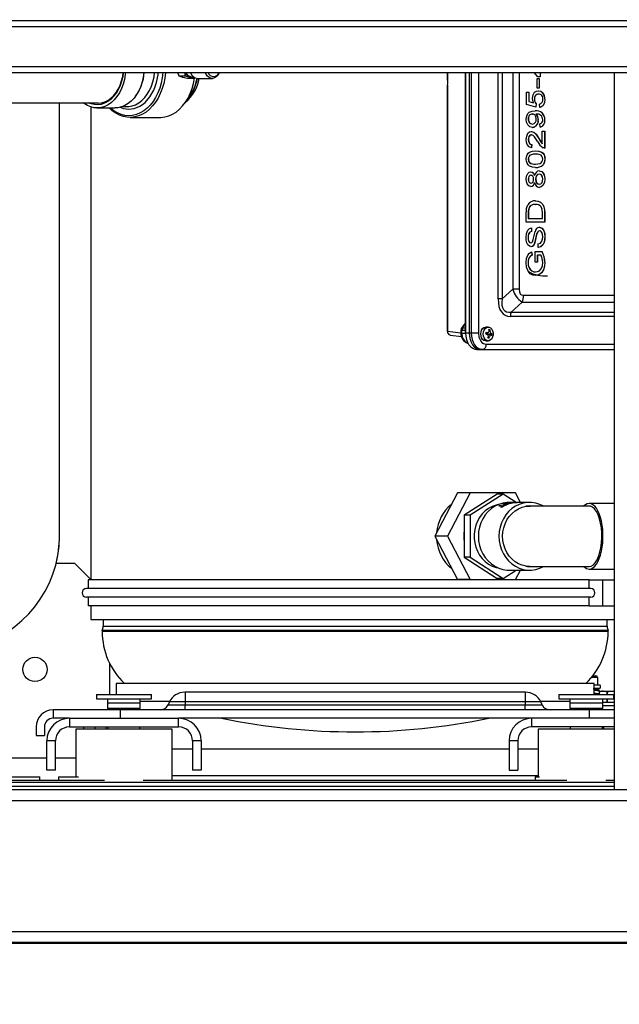
# Paper-space layout 'WQRC' of a CAD drawing. Units: millimetres. Extents: x 6 to 414, y 5 to 290.
# Drawn here: x 337 to 360, y 143 to 181 of the extents above; entities that cross this region are included whole.
import ezdxf

# ---------------------------------------------------------------- set-up
doc = ezdxf.new("R2010")
doc.units = ezdxf.units.MM
doc.styles.add('SLDTEXTSTYLE2', font='TXT', dxfattribs={"width": 0.605})
doc.dimstyles.new('SLDDIMSTYLE0', dxfattribs={"dimtxt": 3, "dimasz": 2, "dimexe": 0, "dimexo": 0.0625, "dimgap": 0.75, "dimtad": 1, "dimdec": 0, "dimlfac": 15, "dimrnd": 1e-09, "dimzin": 12, "dimdsep": 46, "dimtxsty": 'SLDTEXTSTYLE2', "dimsah": 1, "dimcen": 0.09, "dimadec": 0, "dimazin": 3, "dimtfac": 1, "dimtdec": 0, "dimtofl": 0, "dimtmove": 0, "dimatfit": 3, "dimfxl": 0, "dimfrac": 2, "dimtolj": 1, "dimtzin": 12, "dimarcsym": 0})

# ---------------------------------------------------------------- blocks, each defined once
blk = doc.blocks.new('_D_72')
at = {"color": 7, "linetype": 'Continuous', "lineweight": 0}
for p, q in [((310.611, 147.625), (310.611, 137.647)), ((367.277, 147.625), (367.277, 137.647)), ((310.611, 138.647), (367.277, 138.647))]:
    blk.add_line(p, q, dxfattribs=at)
at = {"color": 7, "linetype": 'Continuous', "lineweight": 18}
for points in [[(310.611, 138.647), (312.611, 138.247), (312.611, 139.047)], [(367.277, 138.647), (365.277, 139.047), (365.277, 138.247)]]:
    blk.add_solid(points, dxfattribs=at)
at = {"color": 7, "linetype": 'Continuous', "lineweight": 18, "insert": (336.392, 142.514), "char_height": 3, "attachment_point": 1, "style": 'SLDTEXTSTYLE2'}
blk.add_mtext('850', dxfattribs=at)
blk = doc.blocks.new('_D_73')
at = {"color": 7, "linetype": 'Continuous', "lineweight": 0}
for p, q in [((309.437, 203.625), (309.437, 132.625)), ((368.451, 203.625), (368.451, 132.625)), ((368.451, 133.625), (309.437, 133.625))]:
    blk.add_line(p, q, dxfattribs=at)
at = {"color": 7, "linetype": 'Continuous', "lineweight": 18}
for points in [[(309.437, 133.625), (311.437, 133.225), (311.437, 134.025)], [(368.451, 133.625), (366.451, 134.025), (366.451, 133.225)]]:
    blk.add_solid(points, dxfattribs=at)
at = {"color": 7, "linetype": 'Continuous', "lineweight": 18, "char_height": 3, "attachment_point": 1, "style": 'SLDTEXTSTYLE2'}
for s, insert in [('(Only for movimentation)', (320.522, 137.492)), ('885', (313.968, 137.492))]:
    blk.add_mtext(s, dxfattribs=dict(at, insert=insert))

psp = doc.layouts.new('WQRC')

# ---------------------------------------------------------------- linework, layer by layer
at = {"color": 7, "linetype": 'Continuous', "lineweight": 25}
for p, q in [((313.543, 180.958), (364.343, 180.958)), ((313.543, 178.958), (364.343, 178.958)), ((342.893, 178.817), (342.841, 178.958)), ((343.126, 178.817), (342.893, 178.817)), ((343.029, 178.775), (342.893, 178.817)), ((343.214, 178.733), (343.029, 178.775)), ((343.126, 178.817), (343.107, 178.958)), ((343.311, 178.775), (343.126, 178.817)), ((343.447, 178.733), (343.214, 178.733)), ((343.447, 178.733), (343.311, 178.775)), ((343.363, 178.802), (343.435, 178.802)), ((343.477, 178.774), (343.447, 178.733)), ((343.598, 178.735), (344.164, 178.735)), ((353.204, 178.958), (353.204, 178.693)), ((353.891, 178.958), (353.891, 168.948)), ((354.038, 178.958), (354.038, 168.948)), ((356.68, 178.802), (356.536, 178.958)), ((356.653, 178.366), (356.653, 178.738)), ((356.653, 178.738), (356.734, 178.738)), ((356.771, 178.802), (356.68, 178.802)), ((356.73, 178.738), (356.73, 178.366)), ((356.734, 178.738), (356.734, 178.366)), ((356.766, 178.958), (356.766, 178.802)), ((356.771, 178.958), (356.771, 178.802)), ((359.611, 178.958), (359.611, 151.392)), ((353.204, 178.471), (353.204, 169.006)), ((353.206, 169.006), (353.206, 178.481)), ((353.206, 178.481), (353.206, 178.471)), ((356.245, 178.212), (356.335, 178.212)), ((356.245, 177.738), (356.245, 178.212)), ((356.331, 178.212), (356.331, 177.843)), ((356.335, 178.212), (356.335, 177.843)), ((356.734, 178.366), (356.653, 178.366)), ((343.107, 177.788), (343.276, 178.023)), ((356.331, 177.843), (356.514, 177.792)), ((356.331, 177.843), (356.335, 177.843)), ((356.335, 177.843), (356.519, 177.792)), ((356.548, 177.934), (356.553, 177.934)), ((356.701, 178.135), (356.706, 178.135)), ((356.881, 177.905), (356.86, 177.905)), ((356.861, 178.187), (356.866, 178.187)), ((356.947, 177.933), (356.952, 177.933)), ((335.673, 177.792), (339.778, 177.792)), ((338.285, 161.143), (338.285, 177.792)), ((339.495, 177.637), (339.495, 159.466)), ((339.727, 177.602), (340.434, 177.602)), ((340.712, 177.652), (340.882, 177.652)), ((356.607, 177.635), (356.245, 177.738)), ((356.514, 177.792), (356.519, 177.792)), ((356.612, 177.763), (356.603, 177.637)), ((356.616, 177.763), (356.607, 177.635)), ((356.612, 177.763), (356.616, 177.763)), ((356.752, 177.622), (356.743, 177.751)), ((341, 177.235), (342.15, 177.235)), ((356.313, 177.179), (356.317, 177.179)), ((356.464, 177.366), (356.468, 177.366)), ((356.601, 177.366), (356.606, 177.366)), ((356.618, 177.367), (356.623, 177.367)), ((356.693, 177.137), (356.698, 177.137)), ((356.947, 177.142), (356.952, 177.142)), ((356.471, 176.981), (356.475, 176.981)), ((356.771, 176.866), (356.762, 176.994)), ((356.852, 176.712), (356.943, 176.712)), ((356.852, 176.223), (356.852, 176.712)), ((356.938, 176.712), (356.938, 176.058)), ((356.943, 176.712), (356.943, 176.058)), ((356.313, 176.389), (356.317, 176.389)), ((356.427, 176.571), (356.432, 176.571)), ((356.716, 176.422), (356.721, 176.422)), ((356.44, 176.199), (356.43, 176.071)), ((356.444, 176.199), (356.435, 176.071)), ((356.44, 176.199), (356.444, 176.199)), ((356.847, 176.223), (356.852, 176.223)), ((356.938, 176.058), (356.943, 176.058)), ((356.313, 175.634), (356.317, 175.634)), ((356.589, 175.828), (356.594, 175.828)), ((356.947, 175.635), (356.952, 175.635)), ((356.361, 175.501), (356.366, 175.501)), ((356.589, 175.443), (356.594, 175.443)), ((356.879, 175.412), (356.884, 175.412)), ((356.313, 174.866), (356.317, 174.866)), ((356.414, 175.02), (356.419, 175.02)), ((356.55, 175), (356.555, 175)), ((356.594, 174.863), (356.598, 174.863)), ((356.731, 175.058), (356.736, 175.058)), ((356.947, 174.866), (356.952, 174.866)), ((356.41, 174.712), (356.414, 174.712)), ((356.55, 174.735), (356.555, 174.735)), ((356.728, 174.674), (356.733, 174.674)), ((356.327, 173.721), (356.332, 173.721)), ((356.579, 173.892), (356.584, 173.892)), ((356.236, 173.212), (356.236, 173.554)), ((356.313, 173.556), (356.313, 173.353)), ((356.313, 173.556), (356.317, 173.556)), ((356.313, 173.353), (356.317, 173.353)), ((356.317, 173.556), (356.317, 173.353)), ((356.317, 173.353), (356.861, 173.353)), ((356.861, 173.353), (356.861, 173.559)), ((356.938, 173.57), (356.938, 173.212)), ((356.938, 173.57), (356.943, 173.57)), ((356.943, 173.57), (356.943, 173.212)), ((356.943, 173.212), (356.236, 173.212)), ((356.43, 172.994), (356.43, 172.853)), ((356.435, 172.994), (356.435, 172.853)), ((356.304, 172.629), (356.308, 172.629)), ((356.43, 172.853), (356.435, 172.853)), ((356.647, 172.772), (356.651, 172.772)), ((356.742, 172.879), (356.747, 172.879)), ((356.947, 172.657), (356.952, 172.657)), ((356.409, 172.417), (356.414, 172.417)), ((356.568, 172.424), (356.573, 172.424)), ((356.698, 172.238), (356.698, 172.379)), ((356.43, 172.067), (356.453, 171.938)), ((356.435, 172.067), (356.458, 171.938)), ((356.453, 171.938), (356.458, 171.938)), ((356.58, 172.084), (356.842, 172.084)), ((356.58, 171.674), (356.58, 172.084)), ((356.657, 171.943), (356.657, 171.674)), ((356.657, 171.943), (356.662, 171.943)), ((356.662, 171.943), (356.662, 171.674)), ((356.796, 171.943), (356.662, 171.943)), ((356.304, 171.657), (356.308, 171.657)), ((356.662, 171.674), (356.58, 171.674)), ((356.947, 171.671), (356.952, 171.671)), ((356.443, 171.339), (356.448, 171.339)), ((356.584, 171.302), (356.589, 171.302)), ((355.723, 170.635), (355.303, 170.259)), ((355.962, 170.635), (355.723, 170.635)), ((355.303, 170.259), (355.154, 170.259)), ((356.076, 170.135), (355.657, 169.759)), ((353.746, 169.128), (353.748, 169.132)), ((353.891, 169.333), (353.748, 169.132)), ((354.77, 169.182), (354.675, 169.182)), ((353.204, 169.006), (353.206, 169.006)), ((353.321, 168.873), (353.742, 168.821)), ((353.724, 169.055), (353.724, 168.948)), ((353.761, 168.948), (353.761, 169.055)), ((354.038, 168.948), (353.9, 168.948)), ((354.115, 168.948), (354.038, 168.948)), ((354.394, 168.948), (354.115, 168.948)), ((354.741, 168.901), (354.684, 168.916)), ((354.69, 168.947), (354.77, 168.967)), ((354.746, 168.907), (354.745, 168.899)), ((354.746, 168.907), (354.798, 168.907)), ((354.786, 168.886), (354.759, 168.891)), ((354.803, 168.748), (354.763, 168.78)), ((354.877, 168.863), (354.787, 168.886)), ((354.887, 168.929), (354.798, 168.907)), ((354.848, 169.069), (354.803, 169.043)), ((354.675, 168.648), (354.77, 168.648)), ((354.333, 168.321), (354.475, 168.315)), ((354.561, 168.318), (354.486, 168.315)), ((354.486, 168.315), (359.611, 168.315)), ((353.586, 162.808), (352.714, 161.142)), ((354.08, 162.808), (353.207, 161.142)), ((354.08, 162.808), (353.586, 162.808)), ((355.121, 162.758), (353.852, 161.95)), ((355.346, 162.758), (354.077, 161.95)), ((355.824, 162.808), (354.08, 162.808)), ((355.346, 162.758), (355.121, 162.758)), ((355.843, 162.442), (355.346, 162.758)), ((356.016, 162.442), (355.824, 162.808)), ((355.21, 162.317), (355.189, 162.3)), ((355.264, 162.317), (355.21, 162.317)), ((355.212, 162.326), (355.282, 162.326)), ((355.212, 162.326), (355.215, 162.317)), ((355.35, 162.377), (355.33, 162.37)), ((355.362, 162.369), (355.379, 162.376)), ((355.376, 162.383), (355.379, 162.384)), ((355.382, 162.382), (355.376, 162.383)), ((355.393, 162.386), (355.382, 162.382)), ((355.445, 162.361), (355.428, 162.354)), ((355.483, 162.403), (355.454, 162.414)), ((355.466, 162.345), (355.463, 162.353)), ((355.484, 162.376), (355.465, 162.369)), ((355.47, 162.417), (355.498, 162.407)), ((355.476, 162.362), (355.48, 162.349)), ((355.514, 162.368), (355.509, 162.369)), ((355.515, 162.417), (355.543, 162.43)), ((355.524, 162.417), (355.515, 162.417)), ((355.544, 162.387), (355.528, 162.377)), ((355.555, 162.429), (355.539, 162.422)), ((355.58, 162.429), (355.555, 162.429)), ((355.556, 162.432), (355.599, 162.432)), ((355.556, 162.429), (355.556, 162.432)), ((355.636, 162.407), (355.566, 162.407)), ((355.838, 162.442), (355.571, 162.442)), ((355.58, 162.428), (355.58, 162.429)), ((355.606, 162.429), (355.589, 162.429)), ((355.603, 162.436), (355.592, 162.436)), ((355.595, 162.413), (355.616, 162.413)), ((355.596, 162.407), (355.595, 162.413)), ((355.6, 162.429), (355.599, 162.432)), ((355.599, 162.4), (355.608, 162.4)), ((355.599, 162.4), (355.6, 162.397)), ((355.622, 162.437), (355.603, 162.436)), ((355.608, 162.432), (355.626, 162.432)), ((355.609, 162.43), (355.608, 162.432)), ((355.611, 162.438), (355.623, 162.438)), ((355.617, 162.407), (355.616, 162.413)), ((355.619, 162.435), (355.628, 162.435)), ((355.619, 162.434), (355.619, 162.435)), ((355.623, 162.438), (355.632, 162.438)), ((355.625, 162.413), (355.649, 162.413)), ((355.626, 162.407), (355.625, 162.413)), ((355.64, 162.44), (355.628, 162.44)), ((355.658, 162.44), (355.64, 162.44)), ((355.647, 162.419), (355.664, 162.423)), ((355.648, 162.441), (355.659, 162.441)), ((355.649, 162.411), (355.649, 162.413)), ((355.659, 162.441), (355.668, 162.44)), ((355.888, 162.442), (355.876, 162.442)), ((356.36, 162.442), (355.903, 162.442)), ((359.611, 162.401), (358.654, 162.401)), ((354.077, 161.95), (353.852, 161.95)), ((353.852, 161.95), (353.852, 160.334)), ((354.077, 161.95), (354.077, 160.334)), ((355.189, 162.3), (355.18, 162.3)), ((355.274, 162.273), (355.256, 162.263)), ((355.288, 162.262), (355.304, 162.272)), ((355.299, 162.283), (355.301, 162.284)), ((355.305, 162.282), (355.299, 162.283)), ((355.315, 162.288), (355.305, 162.282)), ((355.322, 162.289), (355.318, 162.297)), ((356.378, 162.303), (356.288, 162.303)), ((358.651, 162.303), (356.378, 162.303)), ((353.207, 161.142), (352.714, 161.142)), ((352.714, 161.142), (353.586, 159.475)), ((353.207, 161.142), (354.08, 159.475)), ((338.878, 160.092), (338.156, 160.092)), ((338.878, 160.092), (339.495, 159.475)), ((354.077, 160.334), (353.852, 160.334)), ((353.852, 160.334), (355.121, 159.525)), ((354.077, 160.334), (355.346, 159.525)), ((355.346, 159.525), (355.843, 159.842)), ((355.571, 159.842), (356.36, 159.842)), ((355.824, 159.475), (356.016, 159.842)), ((356.288, 159.98), (356.378, 159.98)), ((356.378, 159.98), (358.65, 159.98)), ((358.654, 159.883), (359.611, 159.883)), ((339.388, 159.466), (339.388, 159.133)), ((358.658, 159.466), (339.388, 159.466)), ((354.08, 159.475), (353.586, 159.475)), ((354.08, 159.475), (355.824, 159.475)), ((355.346, 159.525), (355.121, 159.525)), ((358.658, 159.133), (358.658, 159.466)), ((358.658, 159.466), (359.172, 159.466)), ((359.172, 159.466), (359.172, 158.466)), ((359.172, 159.466), (359.611, 159.466)), ((358.719, 159.133), (339.321, 159.133)), ((358.719, 158.799), (339.321, 158.799)), ((339.388, 158.799), (339.388, 158.466)), ((358.658, 158.466), (358.658, 158.799)), ((358.658, 158.466), (339.388, 158.466)), ((339.495, 158.466), (339.495, 157.948)), ((358.658, 158.466), (359.172, 158.466)), ((359.172, 158.466), (359.611, 158.466)), ((339.495, 157.948), (359.611, 157.948)), ((339.964, 157.948), (339.964, 157.682)), ((359.346, 157.682), (359.346, 157.948)), ((339.928, 157.517), (339.928, 157.487)), ((349.655, 157.517), (339.928, 157.517)), ((359.381, 157.517), (349.655, 157.517)), ((359.381, 157.487), (359.381, 157.517)), ((340.211, 156.267), (340.211, 155.061)), ((358.545, 155.504), (358.545, 155.482)), ((358.793, 155.781), (358.908, 155.781)), ((358.975, 155.714), (358.975, 155.428)), ((340.471, 155.482), (340.471, 155.061)), ((358.839, 155.482), (340.471, 155.482)), ((343.121, 155.148), (343.103, 155.148)), ((343.121, 155.148), (343.121, 154.773)), ((356.188, 155.148), (343.121, 155.148)), ((356.188, 155.148), (356.188, 154.773)), ((356.207, 155.148), (356.188, 155.148)), ((358.839, 155.061), (358.839, 155.482)), ((358.839, 155.428), (358.975, 155.428)), ((359.061, 155.294), (358.848, 155.294)), ((358.975, 155.428), (359.061, 155.428)), ((359.121, 155.193), (359.039, 155.145)), ((359.039, 155.145), (359.039, 155.061)), ((359.076, 155.176), (359.081, 155.174)), ((359.081, 155.408), (359.081, 155.314)), ((359.121, 155.193), (359.193, 155.193)), ((359.193, 155.193), (359.611, 155.193)), ((359.347, 155.145), (359.347, 155.061)), ((359.347, 155.145), (359.347, 155.145)), ((359.347, 155.061), (359.347, 155.145)), ((339.706, 155.061), (339.706, 154.892)), ((339.706, 155.061), (341.823, 155.061)), ((339.706, 154.892), (341.823, 154.892)), ((340.148, 154.725), (340.148, 154.892)), ((341.381, 154.892), (341.381, 154.725)), ((341.823, 154.892), (341.823, 155.061)), ((342.513, 154.773), (342.46, 154.658)), ((356.188, 154.773), (343.121, 154.773)), ((343.121, 154.773), (343.121, 154.658)), ((356.188, 154.773), (356.188, 154.658)), ((356.85, 154.658), (356.797, 154.773)), ((357.486, 155.061), (357.486, 154.892)), ((357.486, 155.061), (359.603, 155.061)), ((357.486, 154.892), (359.603, 154.892)), ((357.928, 154.725), (357.928, 154.892)), ((359.161, 154.892), (359.161, 154.725)), ((359.161, 154.766), (359.347, 154.766)), ((359.347, 154.892), (359.347, 154.766)), ((359.347, 154.766), (359.347, 154.892)), ((359.347, 154.766), (359.611, 154.766)), ((359.347, 154.766), (359.347, 154.766)), ((359.603, 154.892), (359.603, 155.061)), ((338.039, 154.466), (338.039, 154.148)), ((340.639, 154.466), (338.039, 154.466)), ((340.148, 154.466), (340.137, 154.466)), ((340.148, 154.525), (340.148, 154.725)), ((341.381, 154.725), (340.148, 154.725)), ((341.381, 154.525), (340.148, 154.525)), ((340.148, 154.525), (340.148, 154.466)), ((340.639, 154.148), (340.639, 154.466)), ((358.671, 154.466), (340.639, 154.466)), ((341.381, 154.725), (341.381, 154.525)), ((341.381, 154.466), (341.381, 154.525)), ((343.121, 154.466), (343.121, 154.658)), ((343.121, 154.658), (356.188, 154.658)), ((356.188, 154.466), (356.188, 154.658)), ((357.928, 154.525), (357.928, 154.725)), ((359.161, 154.725), (357.928, 154.725)), ((359.161, 154.525), (357.928, 154.525)), ((357.928, 154.525), (357.928, 154.466)), ((358.671, 154.148), (358.671, 154.466)), ((359.611, 154.466), (358.671, 154.466)), ((359.161, 154.725), (359.161, 154.525)), ((359.161, 154.633), (359.611, 154.633)), ((359.161, 154.466), (359.161, 154.525)), ((359.172, 154.466), (359.161, 154.466)), ((338.668, 154.148), (338.039, 154.148)), ((338.668, 154.148), (338.668, 153.815)), ((338.668, 154.148), (342.868, 154.148)), ((356.441, 154.148), (342.868, 154.148)), ((342.868, 153.815), (342.868, 154.148)), ((356.441, 154.148), (356.441, 153.815)), ((359.611, 154.148), (356.441, 154.148)), ((337.388, 153.815), (337.388, 153.482)), ((337.706, 153.815), (337.706, 153.482)), ((338.668, 153.815), (342.868, 153.815)), ((338.915, 153.725), (338.915, 151.892)), ((342.615, 153.725), (338.915, 153.725)), ((339.221, 153.725), (339.221, 153.815)), ((339.655, 153.725), (339.655, 153.815)), ((340.088, 153.725), (340.088, 153.815)), ((340.148, 153.815), (340.148, 153.725)), ((341.381, 153.725), (341.381, 153.815)), ((342.615, 151.758), (342.615, 153.725)), ((359.611, 153.815), (356.441, 153.815)), ((356.695, 153.725), (356.695, 151.892)), ((359.611, 153.725), (356.695, 153.725)), ((357.928, 153.815), (357.928, 153.725)), ((359.161, 153.725), (359.161, 153.815)), ((359.221, 153.725), (359.221, 153.815)), ((337.388, 153.482), (337.706, 153.482)), ((338.135, 153.282), (337.801, 153.282)), ((337.801, 152.148), (337.801, 153.282)), ((338.135, 152.148), (338.135, 153.282)), ((343.735, 153.282), (343.401, 153.282)), ((343.401, 153.282), (343.401, 152.148)), ((343.735, 153.282), (343.735, 152.148)), ((355.908, 153.282), (355.575, 153.282)), ((355.575, 153.282), (355.575, 152.148)), ((355.908, 153.282), (355.908, 152.148)), ((343.401, 152.958), (342.615, 152.958)), ((355.575, 152.958), (343.735, 152.958)), ((356.695, 152.958), (355.908, 152.958)), ((338.135, 152.148), (337.801, 152.148)), ((343.735, 152.148), (343.401, 152.148)), ((355.575, 152.148), (355.908, 152.148)), ((340.02, 151.758), (318.277, 151.758)), ((336.258, 151.892), (337.44, 151.892)), ((337.44, 151.892), (337.525, 151.892)), ((337.525, 151.758), (337.525, 151.892)), ((338.245, 151.892), (338.245, 151.758)), ((338.245, 151.892), (339.021, 151.892)), ((357.8, 151.758), (341.51, 151.758)), ((356.578, 151.892), (356.578, 151.758)), ((356.578, 151.892), (356.745, 151.892)), ((359.611, 151.758), (359.29, 151.758)), ((360.944, 151.392), (316.944, 151.392)), ((318.277, 151.692), (359.611, 151.692)), ((366.424, 145.945), (311.464, 145.945)), ((366.424, 145.525), (311.464, 145.525)), ((360.277, 145.492), (331.211, 145.492))]:
    psp.add_line(p, q, dxfattribs=at)
at = {"color": 8, "linetype": 'Continuous', "lineweight": 25}
for p, q in [((313.543, 180.725), (364.343, 180.725)), ((313.543, 179.192), (364.343, 179.192)), ((353.206, 178.682), (353.206, 178.958)), ((353.9, 178.958), (353.9, 168.948)), ((354.115, 178.958), (354.115, 168.948)), ((354.394, 178.958), (354.394, 168.948)), ((355.154, 170.259), (355.154, 178.958)), ((355.303, 178.958), (355.303, 170.259)), ((355.723, 178.958), (355.723, 170.635)), ((355.962, 178.958), (355.962, 170.635)), ((356.127, 170.402), (359.611, 170.402)), ((356.076, 170.135), (359.611, 170.135)), ((359.611, 169.592), (355.625, 169.592)), ((355.657, 169.759), (359.611, 169.759)), ((353.788, 169.149), (353.891, 169.294)), ((353.788, 169.149), (353.891, 169.15)), ((353.725, 168.942), (353.206, 169.006)), ((353.724, 169.055), (353.761, 169.055)), ((353.761, 168.948), (353.724, 168.948)), ((353.761, 169.055), (353.891, 169.057)), ((353.761, 168.948), (353.891, 168.948)), ((353.9, 168.948), (353.891, 168.948)), ((354.684, 168.916), (354.74, 168.902)), ((354.749, 168.967), (354.69, 168.954)), ((354.774, 168.812), (354.823, 168.811)), ((354.85, 169.007), (354.803, 169.009)), ((354.698, 168.518), (359.611, 168.518)), ((354.561, 168.318), (359.611, 168.318)), ((349.655, 157.487), (339.928, 157.487)), ((339.964, 157.682), (359.346, 157.682)), ((359.381, 157.487), (349.655, 157.487)), ((358.975, 155.714), (358.739, 155.714)), ((341.38, 154.799), (342.526, 154.799)), ((343.121, 154.773), (342.513, 154.773)), ((356.797, 154.773), (356.188, 154.773)), ((356.784, 154.799), (357.937, 154.799)), ((342.46, 154.658), (343.121, 154.658)), ((356.188, 154.658), (356.85, 154.658)), ((318.277, 152.625), (337.801, 152.625)), ((338.135, 152.625), (338.915, 152.625)), ((356.695, 151.932), (342.615, 151.932)), ((318.277, 151.538), (359.611, 151.538)), ((361.364, 150.972), (316.524, 150.972))]:
    psp.add_line(p, q, dxfattribs=at)
at = {"color": 7, "linetype": 'Continuous', "lineweight": 25, "flags": 128}
for points in [[(340.825, 178.958), (340.816, 178.881), (340.783, 178.694), (340.733, 178.514), (340.669, 178.344), (340.59, 178.186), (340.498, 178.044), (340.395, 177.918), (340.281, 177.812), (340.159, 177.726), (340.03, 177.662), (339.897, 177.62), (339.761, 177.603), (339.625, 177.608), (339.49, 177.638), (339.359, 177.691), (339.233, 177.766), (339.197, 177.792)], [(340.74, 178.958), (340.718, 178.801), (340.676, 178.625), (340.619, 178.458), (340.548, 178.302), (340.463, 178.161), (340.366, 178.036), (340.258, 177.93), (340.142, 177.844), (340.018, 177.78), (339.89, 177.739), (339.76, 177.721), (339.629, 177.727), (339.499, 177.756), (339.407, 177.792)], [(339.686, 177.792), (339.774, 177.787), (339.902, 177.799), (340.027, 177.834), (340.148, 177.892), (340.263, 177.972), (340.369, 178.072), (340.465, 178.191), (340.549, 178.327), (340.62, 178.478), (340.677, 178.64), (340.718, 178.811), (340.74, 178.958)], [(342.359, 178.958), (342.359, 178.956), (342.334, 178.746), (342.293, 178.541), (342.236, 178.343), (342.164, 178.156), (342.079, 177.981), (341.98, 177.82), (341.869, 177.676), (341.748, 177.55), (341.617, 177.443), (341.479, 177.358), (341.335, 177.294), (341.188, 177.253), (341.038, 177.236), (340.887, 177.242), (340.738, 177.271), (340.592, 177.323), (340.451, 177.398), (340.316, 177.494), (340.199, 177.602)], [(342.264, 178.958), (342.24, 178.753), (342.199, 178.552), (342.142, 178.359), (342.07, 178.175), (341.985, 178.005), (341.886, 177.849), (341.776, 177.709), (341.655, 177.588), (341.525, 177.487), (341.389, 177.407), (341.246, 177.349), (341.1, 177.314), (340.953, 177.302), (340.805, 177.314), (340.659, 177.349), (340.517, 177.407), (340.38, 177.487), (340.25, 177.588), (340.235, 177.602)], [(341.532, 178.958), (341.508, 178.786), (341.467, 178.603), (341.41, 178.427), (341.338, 178.263), (341.253, 178.113), (341.155, 177.979), (341.046, 177.863), (340.928, 177.766), (340.802, 177.691), (340.671, 177.638), (340.536, 177.608), (340.434, 177.602)], [(342.15, 177.235), (342.188, 177.236), (342.338, 177.253), (342.486, 177.294), (342.629, 177.358), (342.767, 177.443), (342.898, 177.55), (343.019, 177.676), (343.13, 177.82), (343.229, 177.981), (343.315, 178.156), (343.386, 178.343), (343.443, 178.541), (343.484, 178.746), (343.487, 178.765)], [(344.432, 178.958), (344.42, 178.93), (344.374, 178.853), (344.317, 178.793), (344.252, 178.753), (344.182, 178.736), (344.111, 178.742), (344.043, 178.771), (343.981, 178.821), (343.929, 178.89), (343.896, 178.958)], [(353.205, 178.693), (353.204, 178.691), (353.206, 178.682)], [(356.471, 177.97), (356.494, 178.102), (356.557, 178.203), (356.625, 178.25), (356.7, 178.263)], [(356.696, 178.263), (356.793, 178.24), (356.861, 178.187)], [(356.7, 178.263), (356.798, 178.24), (356.866, 178.187)], [(356.519, 177.792), (356.481, 177.886), (356.471, 177.97)], [(356.947, 177.933), (356.931, 177.805), (356.879, 177.699), (356.818, 177.645), (356.748, 177.622)], [(356.952, 177.933), (356.936, 177.805), (356.884, 177.699), (356.823, 177.645), (356.752, 177.622)], [(356.236, 177.16), (356.243, 177.241), (356.266, 177.318), (356.301, 177.383), (356.348, 177.432), (356.458, 177.483), (356.575, 177.494)], [(356.47, 176.853), (356.372, 176.877), (356.29, 176.956), (356.249, 177.05), (356.236, 177.16)], [(356.616, 177.176), (356.603, 177.263), (356.563, 177.33), (356.518, 177.358), (356.468, 177.366)], [(356.475, 176.981), (356.536, 176.997), (356.586, 177.048), (356.61, 177.108), (356.616, 177.176)], [(356.618, 177.367), (356.609, 177.366), (356.601, 177.366)], [(356.623, 177.367), (356.613, 177.366), (356.606, 177.366)], [(356.236, 176.392), (356.25, 176.519), (356.3, 176.627), (356.36, 176.682), (356.431, 176.699)], [(356.426, 176.699), (356.524, 176.667), (356.608, 176.587), (356.716, 176.422)], [(356.431, 176.699), (356.529, 176.667), (356.612, 176.587), (356.721, 176.422)], [(356.435, 176.071), (356.344, 176.105), (356.274, 176.192), (356.244, 176.287), (356.236, 176.392)], [(356.427, 176.571), (356.375, 176.553), (356.335, 176.503), (356.318, 176.448), (356.313, 176.389)], [(356.313, 176.389), (356.322, 176.308), (356.354, 176.24), (356.394, 176.209), (356.44, 176.199)], [(356.432, 176.571), (356.38, 176.553), (356.34, 176.503), (356.322, 176.448), (356.317, 176.389)], [(356.317, 176.389), (356.327, 176.308), (356.359, 176.24), (356.399, 176.209), (356.444, 176.199)], [(356.678, 176.302), (356.556, 176.488), (356.499, 176.546), (356.432, 176.571)], [(356.716, 176.422), (356.786, 176.305), (356.847, 176.223)], [(356.721, 176.422), (356.79, 176.305), (356.852, 176.223)], [(356.236, 175.635), (356.243, 175.719), (356.266, 175.797), (356.307, 175.859), (356.359, 175.901), (356.474, 175.946), (356.594, 175.956)], [(356.589, 175.956), (356.709, 175.945), (356.825, 175.902), (356.876, 175.859), (356.917, 175.797), (356.94, 175.719), (356.947, 175.635)], [(356.594, 175.956), (356.714, 175.945), (356.829, 175.902), (356.881, 175.859), (356.921, 175.797), (356.945, 175.719), (356.952, 175.635)], [(356.943, 176.058), (356.907, 176.062), (356.88, 176.072)], [(356.594, 175.315), (356.474, 175.325), (356.359, 175.368), (356.307, 175.412), (356.266, 175.474), (356.243, 175.551), (356.236, 175.635)], [(356.589, 175.828), (356.503, 175.823), (356.418, 175.804), (356.377, 175.782), (356.343, 175.745), (356.32, 175.694), (356.313, 175.634)], [(356.594, 175.828), (356.508, 175.823), (356.422, 175.804), (356.382, 175.782), (356.348, 175.745), (356.325, 175.694), (356.317, 175.634)], [(356.87, 175.635), (356.862, 175.695), (356.839, 175.745), (356.805, 175.783), (356.765, 175.804), (356.68, 175.823), (356.594, 175.828)], [(356.594, 175.443), (356.68, 175.447), (356.765, 175.466), (356.805, 175.487), (356.839, 175.525), (356.862, 175.576), (356.87, 175.635)], [(356.947, 175.635), (356.927, 175.498), (356.879, 175.412)], [(356.952, 175.635), (356.932, 175.498), (356.884, 175.412)], [(356.732, 175.186), (356.827, 175.157), (356.903, 175.07), (356.937, 174.974), (356.947, 174.866)], [(356.737, 175.186), (356.832, 175.157), (356.907, 175.07), (356.942, 174.974), (356.952, 174.866)], [(356.236, 174.864), (356.249, 174.982), (356.296, 175.081), (356.351, 175.131), (356.416, 175.148)], [(356.414, 174.584), (356.333, 174.611), (356.271, 174.688), (356.244, 174.772), (356.236, 174.864)], [(356.414, 175.02), (356.369, 175.006), (356.333, 174.964), (356.317, 174.917), (356.313, 174.866)], [(356.313, 174.866), (356.319, 174.802), (356.344, 174.748), (356.375, 174.721), (356.41, 174.712)], [(356.419, 175.02), (356.373, 175.006), (356.337, 174.964), (356.322, 174.917), (356.317, 174.866)], [(356.317, 174.866), (356.324, 174.802), (356.349, 174.748), (356.379, 174.721), (356.414, 174.712)], [(356.412, 175.148), (356.463, 175.136), (356.507, 175.097), (356.55, 175)], [(356.414, 174.712), (356.461, 174.725), (356.497, 174.767), (356.513, 174.815), (356.517, 174.867)], [(356.416, 175.148), (356.468, 175.136), (356.512, 175.097), (356.555, 175)], [(356.517, 174.867), (356.51, 174.931), (356.485, 174.985), (356.454, 175.011), (356.419, 175.02)], [(356.731, 175.058), (356.671, 175.042), (356.623, 174.99), (356.6, 174.93), (356.594, 174.863)], [(356.594, 174.863), (356.604, 174.78), (356.64, 174.714), (356.682, 174.683), (356.728, 174.674)], [(356.736, 175.058), (356.676, 175.042), (356.627, 174.99), (356.605, 174.93), (356.598, 174.863)], [(356.598, 174.863), (356.609, 174.78), (356.645, 174.714), (356.687, 174.683), (356.733, 174.674)], [(356.947, 174.866), (356.93, 174.73), (356.873, 174.617), (356.806, 174.563), (356.73, 174.545)], [(356.733, 174.674), (356.793, 174.689), (356.841, 174.739), (356.863, 174.8), (356.87, 174.867)], [(356.952, 174.866), (356.935, 174.73), (356.877, 174.617), (356.811, 174.563), (356.735, 174.545)], [(356.87, 174.867), (356.86, 174.95), (356.824, 175.018), (356.782, 175.049), (356.736, 175.058)], [(356.236, 173.554), (356.238, 173.653), (356.246, 173.731)], [(356.246, 173.731), (356.268, 173.817), (356.296, 173.876)], [(356.327, 173.721), (356.314, 173.629), (356.313, 173.556)], [(356.332, 173.721), (356.319, 173.629), (356.317, 173.556)], [(356.581, 174.033), (356.684, 174.02), (356.782, 173.975), (356.866, 173.891), (356.911, 173.796), (356.932, 173.685), (356.938, 173.57)], [(356.585, 174.033), (356.688, 174.02), (356.787, 173.975), (356.871, 173.891), (356.915, 173.796), (356.937, 173.685), (356.943, 173.57)], [(356.861, 173.559), (356.85, 173.7), (356.811, 173.795)], [(356.227, 172.623), (356.24, 172.77), (356.289, 172.901), (356.355, 172.969), (356.435, 172.994)], [(356.737, 173.02), (356.836, 172.981), (356.908, 172.878), (356.938, 172.771), (356.947, 172.657)], [(356.742, 173.02), (356.841, 172.981), (356.913, 172.878), (356.943, 172.771), (356.952, 172.657)], [(356.42, 172.276), (356.356, 172.293), (356.3, 172.34), (356.26, 172.413), (356.235, 172.515), (356.227, 172.623)], [(356.43, 172.853), (356.369, 172.828), (356.324, 172.766), (356.308, 172.7), (356.304, 172.629)], [(356.304, 172.629), (356.309, 172.548), (356.331, 172.474), (356.365, 172.432), (356.409, 172.417)], [(356.435, 172.853), (356.374, 172.828), (356.329, 172.766), (356.313, 172.7), (356.308, 172.629)], [(356.308, 172.629), (356.314, 172.548), (356.336, 172.474), (356.37, 172.432), (356.414, 172.417)], [(356.742, 172.879), (356.707, 172.87), (356.676, 172.841), (356.647, 172.772)], [(356.747, 172.879), (356.711, 172.87), (356.681, 172.841), (356.651, 172.772)], [(356.947, 172.657), (356.941, 172.541), (356.917, 172.43), (356.869, 172.336), (356.788, 172.263), (356.693, 172.238)], [(356.952, 172.657), (356.945, 172.541), (356.921, 172.43), (356.874, 172.336), (356.793, 172.263), (356.698, 172.238)], [(356.698, 172.379), (356.776, 172.406), (356.836, 172.48), (356.862, 172.562), (356.87, 172.65)], [(356.87, 172.65), (356.862, 172.739), (356.834, 172.819), (356.795, 172.863), (356.747, 172.879)], [(356.414, 172.417), (356.452, 172.428), (356.476, 172.453)], [(356.227, 171.66), (356.241, 171.812), (356.289, 171.949), (356.355, 172.025), (356.435, 172.067)], [(356.593, 171.161), (356.486, 171.178), (356.387, 171.232), (356.303, 171.327), (356.244, 171.483), (356.227, 171.66)], [(356.947, 171.671), (356.934, 171.521), (356.894, 171.381), (356.824, 171.267), (356.712, 171.186), (356.588, 171.161)], [(356.589, 171.302), (356.669, 171.311), (356.745, 171.346), (356.809, 171.413), (356.855, 171.528), (356.87, 171.659)], [(356.952, 171.671), (356.939, 171.521), (356.899, 171.381), (356.829, 171.267), (356.717, 171.186), (356.593, 171.161)], [(356.443, 171.339), (356.521, 171.309), (356.584, 171.302)], [(356.448, 171.339), (356.526, 171.309), (356.589, 171.302)], [(355.962, 170.635), (355.972, 170.537), (355.986, 170.496), (356.005, 170.462), (356.028, 170.436), (356.057, 170.417), (356.127, 170.402)], [(355.154, 170.259), (355.161, 170.109), (355.184, 169.977), (355.222, 169.861), (355.276, 169.765), (355.344, 169.689), (355.426, 169.635), (355.519, 169.603), (355.625, 169.592)], [(355.303, 170.259), (355.292, 170.131), (355.297, 170.022), (355.319, 169.928), (355.356, 169.854), (355.409, 169.8), (355.478, 169.766), (355.56, 169.752), (355.657, 169.759)], [(354.486, 168.915), (354.495, 168.994), (354.519, 169.065), (354.557, 169.124), (354.606, 169.163), (354.661, 169.181), (354.675, 169.182)], [(354.582, 168.915), (354.59, 168.994), (354.615, 169.065), (354.653, 169.124), (354.702, 169.163), (354.756, 169.181), (354.812, 169.175), (354.865, 169.146), (354.909, 169.097), (354.94, 169.031), (354.957, 168.955), (354.957, 168.875), (354.94, 168.799), (354.909, 168.734), (354.865, 168.684), (354.812, 168.655), (354.756, 168.649), (354.702, 168.667), (354.653, 168.707), (354.615, 168.765), (354.59, 168.837), (354.582, 168.915)], [(353.204, 169.006), (353.211, 168.965), (353.216, 168.955)], [(353.291, 168.881), (353.296, 168.879), (353.297, 168.879)], [(353.297, 168.879), (353.309, 168.875), (353.321, 168.873)], [(353.9, 168.948), (353.909, 168.826), (353.934, 168.708), (353.975, 168.6), (354.03, 168.504), (354.097, 168.426), (354.174, 168.368), (354.258, 168.332), (354.333, 168.321)], [(354.038, 168.948), (354.047, 168.825), (354.073, 168.706), (354.114, 168.597), (354.17, 168.501), (354.237, 168.422), (354.315, 168.363), (354.399, 168.327), (354.486, 168.315)], [(354.115, 168.948), (354.123, 168.825), (354.149, 168.707), (354.19, 168.598), (354.245, 168.503), (354.313, 168.424), (354.39, 168.366), (354.474, 168.33), (354.561, 168.318)], [(354.394, 168.948), (354.415, 168.79), (354.444, 168.713), (354.483, 168.644), (354.532, 168.588), (354.586, 168.548), (354.698, 168.518)], [(354.675, 168.648), (354.661, 168.649), (354.606, 168.667), (354.557, 168.707), (354.519, 168.765), (354.495, 168.837), (354.486, 168.915)], [(354.684, 168.914), (354.705, 168.91), (354.74, 168.902)], [(354.693, 168.979), (354.714, 168.975), (354.749, 168.967)], [(354.798, 168.907), (354.859, 168.911), (354.92, 168.916)], [(354.878, 168.863), (354.865, 168.864), (354.852, 168.857), (354.839, 168.844), (354.829, 168.826), (354.823, 168.811)], [(354.911, 168.851), (354.9, 168.855), (354.878, 168.863)], [(354.92, 168.916), (354.909, 168.921), (354.887, 168.929)], [(355.151, 162.356), (355.076, 162.339), (354.927, 162.285), (354.787, 162.21), (354.658, 162.114), (354.542, 161.999), (354.442, 161.867), (354.359, 161.721), (354.296, 161.564), (354.253, 161.398), (354.231, 161.228), (354.231, 161.056), (354.253, 160.885), (354.296, 160.72), (354.359, 160.563), (354.442, 160.417), (354.542, 160.285), (354.658, 160.17), (354.787, 160.074), (354.927, 159.998), (355.076, 159.945), (355.151, 159.927)], [(355.151, 162.356), (355.076, 162.339), (354.927, 162.285), (354.787, 162.21), (354.658, 162.114), (354.542, 161.999), (354.442, 161.867), (354.359, 161.721), (354.296, 161.564), (354.253, 161.398), (354.231, 161.228), (354.231, 161.056), (354.253, 160.885), (354.296, 160.72), (354.359, 160.563), (354.442, 160.417), (354.542, 160.285), (354.658, 160.17), (354.787, 160.074), (354.927, 159.998), (355.076, 159.945), (355.151, 159.927)], [(355.571, 162.442), (355.491, 162.439), (355.332, 162.415), (355.177, 162.367), (355.029, 162.296), (354.892, 162.204), (354.767, 162.092), (354.658, 161.962), (354.565, 161.817), (354.491, 161.66), (354.437, 161.493), (354.404, 161.319), (354.393, 161.142), (354.404, 160.965), (354.437, 160.791), (354.491, 160.624), (354.565, 160.466), (354.658, 160.321), (354.767, 160.192), (354.892, 160.08), (355.029, 159.988), (355.177, 159.917), (355.332, 159.869), (355.491, 159.845), (355.571, 159.842)], [(355.18, 162.3), (355.194, 162.311), (355.2, 162.32)], [(356.879, 162.309), (356.755, 162.367), (356.6, 162.415), (356.441, 162.439), (356.28, 162.439), (356.121, 162.415), (355.966, 162.367), (355.818, 162.296), (355.681, 162.204), (355.556, 162.092), (355.446, 161.962), (355.354, 161.817), (355.28, 161.66), (355.226, 161.493), (355.193, 161.319), (355.182, 161.142), (355.193, 160.965), (355.226, 160.791), (355.28, 160.624), (355.354, 160.466), (355.446, 160.321), (355.556, 160.192), (355.681, 160.08), (355.818, 159.988), (355.966, 159.917), (356.121, 159.869), (356.28, 159.845), (356.441, 159.845), (356.6, 159.869), (356.755, 159.917), (356.875, 159.972)], [(355.33, 162.37), (355.328, 162.372), (355.331, 162.375), (355.335, 162.377), (355.34, 162.38), (355.354, 162.385)], [(355.363, 162.385), (355.355, 162.382), (355.352, 162.381), (355.349, 162.38), (355.348, 162.379), (355.348, 162.378), (355.35, 162.377)], [(355.373, 162.319), (355.361, 162.321), (355.358, 162.323), (355.359, 162.327)], [(355.38, 162.336), (355.376, 162.332), (355.377, 162.33), (355.387, 162.328)], [(355.376, 162.33), (355.383, 162.315), (355.384, 162.311)], [(355.379, 162.384), (355.388, 162.387), (355.395, 162.39), (355.397, 162.391), (355.398, 162.392), (355.397, 162.392), (355.396, 162.392), (355.395, 162.392)], [(355.414, 162.351), (355.403, 162.348), (355.393, 162.343)], [(355.415, 162.342), (355.404, 162.337), (355.398, 162.332), (355.397, 162.331), (355.397, 162.329), (355.4, 162.328)], [(355.413, 162.398), (355.417, 162.398), (355.416, 162.397), (355.413, 162.395), (355.411, 162.393), (355.408, 162.392)], [(355.428, 162.354), (355.422, 162.353), (355.414, 162.351)], [(355.419, 162.386), (355.429, 162.389), (355.433, 162.391), (355.436, 162.392), (355.437, 162.393), (355.437, 162.394), (355.433, 162.395)], [(355.452, 162.4), (355.457, 162.399), (355.457, 162.398), (355.454, 162.396), (355.449, 162.394), (355.443, 162.391), (355.426, 162.385)], [(355.446, 162.342), (355.456, 162.348), (355.46, 162.35), (355.462, 162.352), (355.463, 162.353), (355.462, 162.354), (355.458, 162.355)], [(355.476, 162.362), (355.482, 162.361), (355.481, 162.357), (355.477, 162.354), (355.472, 162.351), (355.456, 162.343)], [(355.465, 162.369), (355.461, 162.37), (355.461, 162.372), (355.464, 162.374), (355.469, 162.376), (355.475, 162.379), (355.491, 162.385)], [(355.499, 162.385), (355.489, 162.382), (355.485, 162.38), (355.482, 162.378), (355.481, 162.377), (355.481, 162.376), (355.484, 162.376)], [(355.509, 162.369), (355.512, 162.374), (355.522, 162.381)], [(355.522, 162.381), (355.536, 162.389), (355.54, 162.392), (355.539, 162.393), (355.537, 162.394)], [(355.555, 162.399), (355.56, 162.398), (355.558, 162.395), (355.544, 162.387)], [(355.664, 162.423), (355.667, 162.424), (355.669, 162.424), (355.671, 162.425), (355.671, 162.425), (355.669, 162.426)], [(355.689, 162.429), (355.692, 162.429), (355.692, 162.428), (355.688, 162.427), (355.685, 162.426), (355.682, 162.425)], [(355.684, 162.42), (355.69, 162.422), (355.696, 162.423)], [(355.727, 162.43), (355.73, 162.43), (355.731, 162.429), (355.73, 162.428), (355.726, 162.427), (355.719, 162.426), (355.711, 162.424), (355.692, 162.42)], [(355.696, 162.423), (355.704, 162.424), (355.706, 162.425), (355.708, 162.426), (355.708, 162.426), (355.705, 162.427)], [(355.731, 162.433), (355.721, 162.433), (355.716, 162.434), (355.717, 162.435), (355.722, 162.436), (355.732, 162.437), (355.744, 162.438)], [(355.807, 162.438), (355.815, 162.439), (355.82, 162.439), (355.823, 162.44), (355.822, 162.44), (355.808, 162.44)], [(355.828, 162.441), (355.838, 162.441), (355.843, 162.441), (355.842, 162.44), (355.836, 162.44), (355.827, 162.439), (355.815, 162.438)], [(355.847, 162.442), (355.837, 162.442), (355.832, 162.442), (355.833, 162.442), (355.838, 162.442), (355.848, 162.442), (355.86, 162.442)], [(355.853, 162.442), (355.856, 162.442), (355.866, 162.442)], [(355.866, 162.442), (355.887, 162.442), (355.888, 162.442)], [(358.654, 159.883), (358.726, 159.894), (358.797, 159.929), (358.865, 159.987), (358.93, 160.066), (358.989, 160.165), (359.042, 160.282), (359.088, 160.416), (359.126, 160.563), (359.155, 160.72), (359.174, 160.886), (359.184, 161.056), (359.184, 161.228), (359.174, 161.398), (359.155, 161.563), (359.126, 161.721), (359.088, 161.868), (359.042, 162.001), (358.989, 162.119), (358.93, 162.218), (358.865, 162.297), (358.797, 162.354), (358.726, 162.389), (358.654, 162.401), (358.581, 162.389), (358.51, 162.354), (358.449, 162.305)], [(355.256, 162.263), (355.253, 162.265), (355.256, 162.271), (355.259, 162.274), (355.264, 162.278), (355.277, 162.287)], [(355.285, 162.287), (355.278, 162.282), (355.275, 162.28), (355.273, 162.278), (355.272, 162.276), (355.272, 162.275), (355.274, 162.273)], [(355.301, 162.284), (355.31, 162.289), (355.316, 162.294), (355.318, 162.296), (355.319, 162.298), (355.318, 162.299), (355.317, 162.299), (355.316, 162.299)], [(356.378, 159.98), (356.228, 159.992), (356.081, 160.027), (355.941, 160.085), (355.809, 160.165), (355.688, 160.264), (355.582, 160.381), (355.492, 160.514), (355.42, 160.659), (355.368, 160.815), (355.336, 160.976), (355.325, 161.142), (355.336, 161.307), (355.368, 161.469), (355.42, 161.624), (355.492, 161.77), (355.582, 161.903), (355.688, 162.02), (355.809, 162.119), (355.941, 162.198), (356.081, 162.256), (356.228, 162.292), (356.378, 162.303), (356.379, 162.303)], [(355.333, 162.308), (355.336, 162.308), (355.336, 162.306), (355.333, 162.302), (355.331, 162.3), (355.328, 162.298)], [(355.341, 162.287), (355.351, 162.293), (355.354, 162.296), (355.356, 162.298), (355.357, 162.3), (355.357, 162.302), (355.354, 162.303)], [(355.371, 162.312), (355.376, 162.31), (355.376, 162.308), (355.374, 162.305), (355.37, 162.301), (355.364, 162.297), (355.349, 162.287)], [(356.446, 162.302), (356.36, 162.306), (356.221, 162.296)], [(358.652, 159.98), (358.733, 159.996), (358.815, 160.046), (358.889, 160.125), (358.959, 160.235), (359.018, 160.368), (359.068, 160.527), (359.106, 160.698), (359.131, 160.887), (359.142, 161.078), (359.14, 161.277), (359.123, 161.466), (359.093, 161.651), (359.052, 161.817), (358.997, 161.968), (358.935, 162.092), (358.862, 162.192), (358.786, 162.259), (358.703, 162.297), (358.651, 162.3)], [(356.221, 159.988), (356.36, 159.977), (356.424, 159.98)], [(358.839, 155.259), (358.918, 155.266), (359.025, 155.28), (359.057, 155.288), (359.081, 155.311)], [(359.081, 155.176), (359.074, 155.191), (359.05, 155.203), (359.02, 155.21), (358.912, 155.224), (358.839, 155.23)], [(359.193, 155.193), (359.151, 155.189), (359.039, 155.145)], [(359.039, 155.145), (359.039, 155.145)], [(359.347, 155.145), (359.308, 155.165), (359.193, 155.193)], [(359.611, 155.19), (359.49, 155.178), (359.347, 155.145)]]:
    psp.add_lwpolyline(points, dxfattribs=at)
at = {"color": 8, "linetype": 'Continuous', "lineweight": 25, "flags": 128}
for points in [[(340.615, 177.632), (340.745, 177.579), (340.953, 177.552), (341.161, 177.579), (341.373, 177.665), (341.479, 177.733), (341.578, 177.815), (341.761, 178.025), (341.91, 178.284), (341.968, 178.425), (342.016, 178.573), (342.077, 178.874), (342.082, 178.958)], [(340.882, 177.652), (340.949, 177.655), (341.083, 177.679), (341.213, 177.726), (341.339, 177.796), (341.457, 177.888), (341.566, 178), (341.664, 178.13), (341.75, 178.277), (341.822, 178.438), (341.879, 178.61), (341.921, 178.791), (341.944, 178.958)], [(358.848, 155.294), (358.825, 155.28), (358.811, 155.277)], [(358.82, 155.077), (358.825, 155.075), (358.848, 155.061)], [(358.839, 155.118), (358.923, 155.111), (359.039, 155.096)]]:
    psp.add_lwpolyline(points, dxfattribs=at)
at = {"color": 7, "linetype": 'Continuous', "lineweight": 25}
psp.add_circle((337.345, 156.025), 0.467, dxfattribs=at)
for centre, radius, start, end in [((339.779, 179.099), 1.774, 324.097, 355.471), ((343.415, 179.072), 0.315, 201.1559, 250.6948), ((342.122, 179.016), 1.564, 310.1881, 349.6449), ((343.384, 179.054), 0.253, 202.1319, 265.0782), ((341.9, 179.033), 1.715, 318.7669, 350.0013), ((341.773, 179.07), 1.832, 325.1328, 349.5), ((343.363, 178.974), 0.205, 255.4579, 295.4828), ((343.626, 179.041), 0.307, 195.5752, 264.8207), ((344.211, 179.032), 0.225, 199.2015, 340.7985), ((356.714, 177.967), 0.169, 94.3329, 191.1446), ((356.775, 177.921), 0.227, 176.6211, 224.0832), ((356.718, 177.967), 0.169, 94.3319, 191.1442), ((356.779, 177.921), 0.227, 176.6262, 224.0781), ((356.7, 177.963), 0.173, 350.406, 88.1292), ((356.705, 177.913), 0.166, 283.2457, 7.3557), ((356.593, 177.955), 0.354, 356.477, 40.8946), ((356.598, 177.955), 0.354, 356.4787, 40.8929), ((356.612, 177.161), 0.336, 356.8364, 97.0865), ((356.616, 177.161), 0.336, 356.838, 97.0855), ((356.474, 177.203), 0.163, 93.6702, 188.3465), ((356.483, 177.153), 0.172, 171.2091, 265.9715), ((356.487, 177.153), 0.172, 171.208, 265.9712), ((356.479, 177.203), 0.163, 93.6688, 188.3493), ((356.448, 177.101), 0.248, 274.1874, 8.3593), ((356.452, 177.101), 0.248, 274.188, 8.3577), ((356.393, 177.149), 0.301, 357.7276, 46.2064), ((356.398, 177.149), 0.301, 357.7276, 46.2064), ((356.651, 177.149), 0.219, 359.9498, 97.3259), ((356.729, 177.132), 0.142, 283.1394, 6.6121), ((356.707, 177.102), 0.243, 283.9664, 9.4767), ((356.712, 177.102), 0.243, 283.9686, 9.4746), ((357.135, 176.498), 0.497, 203.1977, 239.1222), ((356.501, 175.627), 0.189, 178.0203, 222.0058), ((356.506, 175.627), 0.189, 178.0148, 222.0083), ((356.554, 175.784), 0.343, 235.6959, 275.8153), ((356.559, 175.784), 0.343, 235.6964, 275.8148), ((356.761, 174.981), 0.206, 96.5606, 174.8947), ((356.623, 175.695), 0.381, 264.9329, 312.15), ((356.628, 175.695), 0.381, 264.9336, 312.1493), ((356.391, 174.743), 0.16, 276.735, 357.3793), ((356.395, 174.743), 0.16, 276.7351, 357.3808), ((356.753, 174.743), 0.198, 182.121, 264.687), ((356.571, 173.715), 0.318, 87.3367, 149.5279), ((356.557, 173.653), 0.24, 84.6886, 163.4682), ((356.562, 173.653), 0.24, 84.6886, 163.4682), ((356.606, 173.627), 0.266, 39.3845, 94.7641), ((356.768, 172.823), 0.198, 97.5436, 173.2906), ((352.919, 173.52), 3.714, 343.3099, 349.5534), ((328.03, 179.024), 29.292, 346.9785, 347.677), ((327.718, 179.095), 29.617, 346.9818, 347.6725), ((356.393, 172.453), 0.178, 277.4238, 350.5927), ((356.397, 172.453), 0.178, 277.4238, 350.5927), ((356.574, 171.694), 0.273, 116.2708, 187.7061), ((356.579, 171.694), 0.273, 116.2708, 187.7061), ((356.287, 171.658), 0.583, 0.1078, 29.2866), ((356.114, 171.67), 0.833, 0.0436, 29.7818), ((356.119, 171.67), 0.833, 0.0455, 29.7809), ((356.642, 171.616), 0.341, 173.095, 234.3392), ((356.647, 171.616), 0.341, 173.0958, 234.3384), ((356.989, 172.587), 1.443, 242.2847, 272.6577), ((356.535, 170.835), 0.836, 193.791, 236.7374), ((355.417, 170.398), 0.71, 338.2496, 0.2933), ((356.069, 169.595), 0.444, 158.2546, 180.2879), ((353.843, 169.056), 0.119, 143.4914, 180.5009), ((353.922, 169.059), 0.161, 145.9166, 181.4334), ((354.095, 168.921), 0.372, 175.807, 251.8446), ((353.986, 169.045), 0.71, 349.3983, 354.7272), ((354.789, 168.97), 0.0764, 192.5545, 235.4387), ((354.719, 168.844), 0.0613, 340.3854, 70.3536), ((354.756, 169.015), 0.0481, 261.0563, 5.9117), ((354.042, 169.027), 0.763, 339.6047, 344.5131), ((354.41, 167.428), 1.378, 73.4244, 75.4208), ((354.447, 167.723), 1.404, 73.4415, 75.4011), ((354.142, 169.021), 0.662, 359.8808, 5.2673), ((354.087, 169.015), 0.764, 339.6116, 344.5128), ((354.19, 169.008), 0.66, 359.8742, 5.2739), ((354.937, 169), 0.0868, 175.4073, 235.3364), ((354.211, 168.982), 0.712, 349.4086, 354.7236), ((354.519, 168.494), 0.181, 283.2017, 7.678), ((354.315, 161.172), 1.532, 128.7763, 175.9813), ((355.698, 161.353), 1.088, 116.5834, 117.2522), ((355.803, 161.285), 1.164, 116.6055, 117.5772), ((355.427, 162.195), 0.204, 93.839, 110.9564), ((355.41, 162.274), 0.0737, 108.8764, 134.2112), ((355.32, 162.674), 0.308, 277.7934, 290.2044), ((355.407, 162.265), 0.128, 95.1835, 109.9401), ((355.355, 162.54), 0.221, 274.8093, 297.1198), ((355.356, 162.562), 0.188, 277.167, 289.6372), ((355.428, 162.263), 0.0881, 113.4745, 123.1705), ((355.471, 162.168), 0.196, 97.5938, 115.6031), ((355.435, 162.281), 0.0673, 110.6309, 135.6895), ((355.446, 162.237), 0.158, 94.6732, 109.6574), ((355.381, 162.472), 0.144, 277.5819, 296.605), ((355.464, 162.21), 0.191, 93.5539, 107.2327), ((355.493, 162.174), 0.189, 95.2849, 115.6711), ((355.47, 162.234), 0.121, 95.4187, 116.8753), ((355.701, 161.356), 1.086, 102.3204, 103.1688), ((355.775, 161.345), 1.097, 104.583, 105.4238), ((355.572, 162.169), 0.231, 94.1419, 110.4637), ((355.551, 162.24), 0.154, 95.4796, 109.9525), ((355.911, 161.345), 1.097, 106.0494, 111.2547), ((355.753, 161.365), 1.077, 98.7281, 102.2418), ((355.902, 161.348), 1.095, 106.0466, 109.9479), ((355.742, 161.372), 1.07, 98.7239, 100.9753), ((355.696, 161.397), 1.045, 97.6841, 98.4291), ((355.837, 161.36), 1.082, 101.4986, 104.5071), ((355.696, 161.397), 1.045, 94.6741, 95.7371), ((355.844, 161.366), 1.076, 101.8394, 103.378), ((355.742, 161.375), 1.067, 96.6537, 97.6953), ((355.765, 161.396), 1.046, 97.6808, 98.7437), ((355.751, 161.375), 1.067, 96.6537, 97.6953), ((355.865, 161.366), 1.076, 101.7149, 103.3798), ((355.705, 162.044), 0.385, 92.3809, 102.5297), ((355.721, 161.408), 1.034, 94.9087, 95.4861), ((355.681, 162.178), 0.248, 92.9823, 103.6572), ((355.873, 161.367), 1.074, 101.5968, 103.3795), ((355.699, 161.368), 1.074, 92.7172, 93.7507), ((355.907, 161.36), 1.082, 101.4902, 104.5056), ((355.899, 161.363), 1.079, 101.4719, 103.3779), ((355.718, 162.158), 0.269, 92.8014, 103.1579), ((355.723, 161.375), 1.067, 92.9544, 93.5019), ((355.739, 162.084), 0.346, 92.0944, 99.5851), ((355.727, 163.048), 0.615, 270.3686, 274.419), ((355.759, 162.316), 0.122, 93.5548, 100.7579), ((355.745, 162.457), 0.0227, 248.129, 284.134), ((355.822, 161.448), 0.993, 89.6441, 94.4968), ((355.745, 163.091), 0.656, 270.4434, 275.3851), ((355.804, 161.795), 0.645, 89.5993, 94.6481), ((355.53, 165.57), 3.145, 274.4599, 275.1981), ((355.819, 172.188), 9.747, 270.1649, 270.4208), ((355.9, 160.932), 1.509, 89.9045, 90.3725), ((355.347, 162.187), 0.122, 96.9226, 125.3625), ((355.328, 162.222), 0.078, 99.1091, 123.2489), ((355.25, 162.439), 0.181, 282.2047, 303.1933), ((355.282, 162.381), 0.111, 281.5165, 302.4131), ((355.367, 162.208), 0.0958, 98.324, 122.9498), ((355.384, 162.201), 0.112, 96.511, 119.6656), ((355.193, 161.142), 1.359, 170.6644, 189.3356), ((333.918, 161.143), 4.367, 283.0979, 0), ((333.918, 161.138), 4.367, 346.1315, 0), ((354.315, 161.111), 1.532, 184.0188, 231.2236), ((358.667, 160.175), 0.292, 224.2168, 267.2724), ((339.321, 158.966), 0.167, 90, 270), ((358.708, 158.966), 0.167, 273.7911, 86.2089), ((339.564, 157.682), 0.4, 335.6208, 0), ((342.695, 157.487), 2.767, 180, 226.4366), ((356.615, 157.487), 2.767, 313.5634, 0), ((359.746, 157.682), 0.4, 180, 204.3792), ((358.908, 155.714), 0.0667, 0, 90), ((343.103, 154.498), 0.651, 90, 155), ((356.207, 154.498), 0.651, 25, 90), ((358.848, 155.408), 0.02, 90, 117.2796), ((358.848, 155.314), 0.02, 242.7204, 270), ((359.061, 155.408), 0.02, 0, 90), ((359.061, 155.314), 0.02, 270, 0), ((358.848, 155.081), 0.02, 242.7204, 270), ((338.039, 153.815), 0.651, 90, 180), ((342.158, 154.799), 0.333, 270, 335), ((357.152, 154.799), 0.333, 205, 270), ((338.039, 153.815), 0.333, 90, 180), ((338.668, 153.282), 0.867, 90, 180), ((342.868, 153.282), 0.867, 0, 90), ((349.655, 179.058), 25.433, 258.354, 281.646), ((356.441, 153.282), 0.867, 90, 180), ((338.668, 153.282), 0.533, 90, 180), ((342.868, 153.282), 0.533, 0, 90), ((356.441, 153.282), 0.533, 90, 180)]:
    psp.add_arc(centre, radius, start, end, dxfattribs=at)
at = {"color": 8, "linetype": 'Continuous', "lineweight": 25}
for centre, radius, start, end in [((353.785, 169.103), 0.0461, 85.4424, 141.5114), ((353.338, 169.004), 0.132, 179.4085, 251.9382), ((354.153, 168.919), 0.393, 175.678, 242.5476), ((358.832, 156.016), 0.757, 270.496, 287.6112), ((358.834, 154.347), 0.864, 73.7377, 89.6991), ((358.826, 154.25), 0.846, 75.4118, 89.1105)]:
    psp.add_arc(centre, radius, start, end, dxfattribs=at)
at = {"color": 7, "linetype": 'Continuous', "lineweight": 25}
psp.add_ellipse((353.179, 178.582), major_axis=(0, 0.133), ratio=0.302746, start_param=3.857938, end_param=5.56684, dxfattribs=at)

# ---------------------------------------------------------------- dimensions: what is measured, and where the dimension line sits
at = {"color": 7, "linetype": 'Continuous', "lineweight": 18}
dim = psp.add_linear_dim(base=(309.437, 133.625), p1=(368.451, 204.625), p2=(309.437, 204.625), angle=0, text='<>(Only for movimentation)', dimstyle='SLDDIMSTYLE0', dxfattribs=at)
dim.commit()
dim.dimension.update_dxf_attribs({"geometry": '_D_73', "text_midpoint": (339.669, 133.625), "dimtype": 160})
dim = psp.add_linear_dim(base=(367.277, 138.647), p1=(310.611, 148.625), p2=(367.277, 148.625), dimstyle='SLDDIMSTYLE0', dxfattribs=at)
dim.commit()
dim.dimension.update_dxf_attribs({"geometry": '_D_72', "text_midpoint": (339.669, 138.647), "dimtype": 160})

doc.saveas('drawing.dxf')
